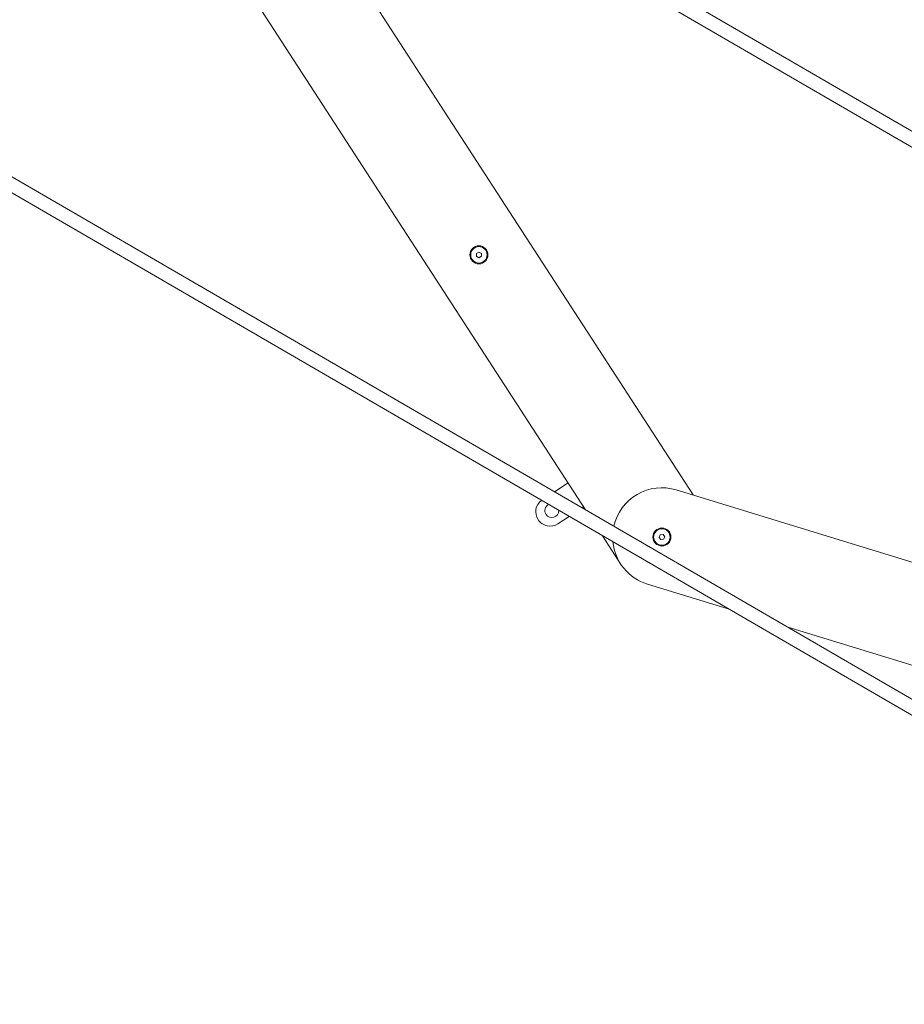
# Model space of a CAD drawing. Units: millimetres. Extents: x -3360 to 4456, y -3894 to 4178.
# Drawn here: x 108 to 1186, y 80 to 1280 of the extents above; entities that cross this region are included whole.
import ezdxf

# ---------------------------------------------------------------- set-up
doc = ezdxf.new("R2010")
doc.units = ezdxf.units.MM
doc.header["$LTSCALE"] = 1000
doc.layers.add('1 EQUIPMENT', color=7, linetype='Continuous', lineweight=18)

# ---------------------------------------------------------------- blocks, each defined once
blk = doc.blocks.new('EP 06-3002')
at = {"layer": '1 EQUIPMENT'}
for p, q in [((2110.3, 612.8), (-696.2, 2243.2)), ((-704.8, 2228.5), (2101.8, 598.1)), ((1809.6, 95.1), (-997, 1725.5)), ((-1005.5, 1710.8), (1801, 80.4)), ((797.6, 682.9), (183.6, 1629.9)), ((327.1, 1629.1), (928.6, 701.4)), ((667.6, 997.2), (664.6, 995.5)), ((670.6, 995.5), (667.6, 997.2)), ((664.6, 995.5), (664.6, 992)), ((664.6, 992), (667.6, 990.3)), ((667.6, 990.3), (670.6, 992)), ((670.6, 992), (670.6, 995.5)), ((759.7, 705), (776.3, 715.8)), ((908.1, 707.2), (2058, 354.8)), ((793.6, 685.3), (795.4, 686.5)), ((763.9, 666.1), (777.6, 674.9)), ((840.2, 617.3), (818.1, 651.4)), ((888.5, 652.7), (887.1, 649.5)), ((887.1, 649.5), (889.1, 646.7)), ((892, 653.1), (888.5, 652.7)), ((894, 650.3), (892, 653.1)), ((892.6, 647.1), (894, 650.3)), ((889.1, 646.7), (892.6, 647.1)), ((971.2, 562.4), (873, 592.6)), ((1996.5, 248.2), (1042.8, 540.5))]:
    blk.add_line(p, q, dxfattribs=at)
for centre, radius in [((667.6, 993.8), 11), ((667.6, 993.8), 10), ((890.5, 649.9), 11), ((890.5, 649.9), 10)]:
    blk.add_circle(centre, radius, dxfattribs=at)
for centre, radius, start, end in [((890.5, 649.9), 60, 72.9612, 167.4121), ((927.8, 700.9), 1, 1.38, 32.9612), ((754.4, 680.7), 17.5, 127.5731, 212.9612), ((756.5, 682.1), 8.5, 118.6467, 212.9612), ((756.5, 682.1), 8.5, 212.9612, 1.0467), ((754.4, 680.7), 17.5, 212.9612, 302.9612), ((890.5, 649.9), 60, 185.6587, 252.9612)]:
    blk.add_arc(centre, radius, start, end, dxfattribs=at)

msp = doc.modelspace()

# ---------------------------------------------------------------- block references
at = {"layer": '1 EQUIPMENT'}
msp.add_blockref('EP 06-3002', (0, 0), dxfattribs=at)

doc.saveas('drawing.dxf')
